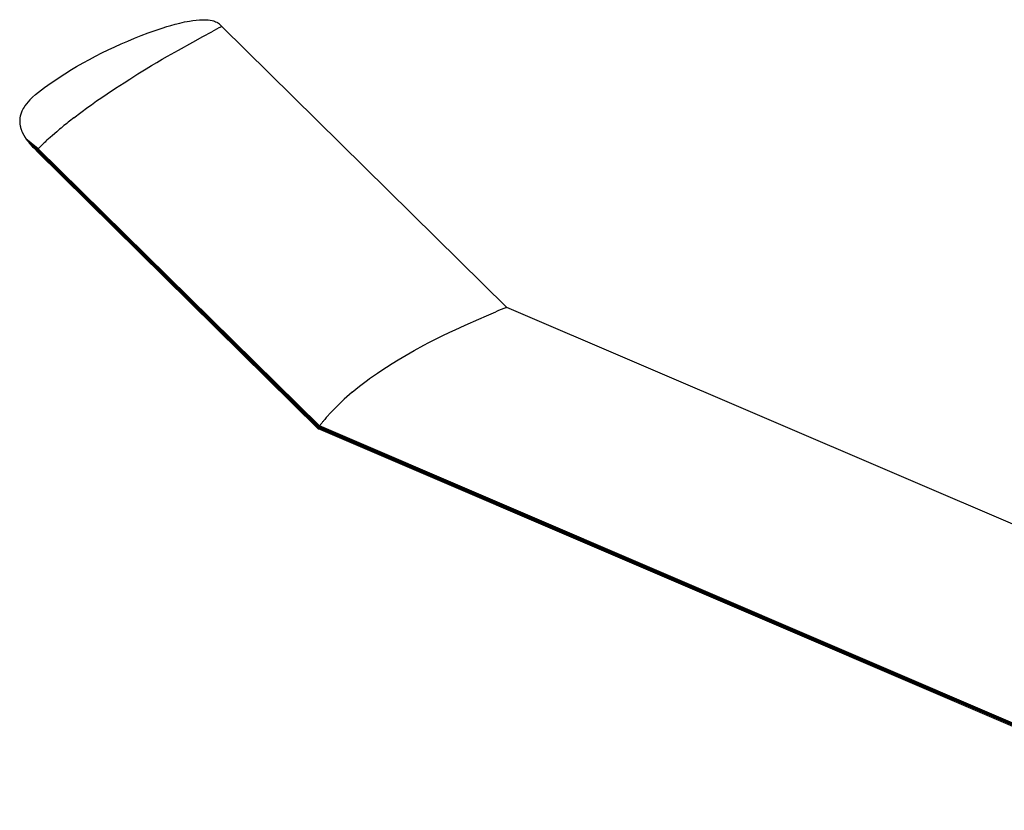
# Model space of a CAD drawing. Extents: x 0 to 841, y 0 to 594.
# Drawn here: x 312 to 391, y 381 to 444 of the extents above; entities that cross this region are included whole.
import ezdxf

# ---------------------------------------------------------------- set-up
doc = ezdxf.new("R2010")
doc.units = 0
doc.layers.get('0').update_dxf_attribs({"linetype": 'CONTINUOUS'})

msp = doc.modelspace()

# ---------------------------------------------------------------- linework, layer by layer
at = {"color": 7}
for p, q in [((328.471497, 443.362213), (328.33252, 443.499298)), ((328.433777, 443.342834), (328.471497, 443.362213)), ((351.281067, 420.870026), (328.471497, 443.362213)), ((314.548218, 438.660614), (315.783691, 439.489136)), ((313.779266, 433.5755), (312.799805, 434.373108)), ((313.720917, 433.51355), (312.96405, 434.149811)), ((314.325531, 434.105408), (314.253754, 434.037811)), ((314.399261, 434.174561), (314.325531, 434.105408)), ((314.474335, 434.244568), (314.399261, 434.174561)), ((313.673065, 433.459229), (313.171356, 433.900574)), ((313.639801, 433.415985), (313.500763, 433.55304)), ((336.185028, 411.153076), (313.63092, 433.393372)), ((313.673065, 433.459229), (313.639801, 433.415985)), ((313.720917, 433.51355), (313.673065, 433.459229)), ((336.208374, 411.237457), (313.673065, 433.459229)), ((313.779266, 433.5755), (313.720917, 433.51355)), ((336.245544, 411.302307), (313.720917, 433.51355)), ((336.293091, 411.374908), (313.779266, 433.5755)), ((314.021484, 433.816162), (313.976837, 433.772736)), ((314.063507, 433.856781), (314.021484, 433.816162)), ((314.103424, 433.895111), (314.063507, 433.856781)), ((314.141937, 433.931885), (314.103424, 433.895111)), ((314.179504, 433.967621), (314.141937, 433.931885)), ((314.253754, 434.037811), (314.179504, 433.967621)), ((351.239594, 420.85434), (351.281067, 420.870026)), ((423.915802, 389.706787), (351.281067, 420.870026)), ((336.829041, 412.056854), (336.764221, 411.978912)), ((336.895233, 412.13562), (336.829041, 412.056854)), ((336.208374, 411.237457), (336.185364, 411.184082)), ((336.245544, 411.302307), (336.208374, 411.237457)), ((407.468506, 380.664001), (336.208374, 411.237457)), ((336.293091, 411.374908), (336.245544, 411.302307)), ((407.534149, 380.716614), (336.245544, 411.302307)), ((407.609863, 380.777161), (336.293091, 411.374908)), ((336.499023, 411.651337), (336.460602, 411.601807)), ((336.53537, 411.697571), (336.499023, 411.651337)), ((336.570007, 411.741119), (336.53537, 411.697571)), ((336.603516, 411.782837), (336.570007, 411.741119)), ((336.636292, 411.823273), (336.603516, 411.782837)), ((336.701263, 411.902618), (336.636292, 411.823273)), ((336.764221, 411.978912), (336.701263, 411.902618)), ((407.39093, 380.601624), (336.190582, 411.149445))]:
    msp.add_line(p, q, dxfattribs=at)
for points in [[(315.783691, 439.489136), (316.039764, 439.657654), (316.298309, 439.821899), (316.568451, 439.987885), (316.841095, 440.150299), (317.385742, 440.461426), (317.870575, 440.725739), (318.366547, 440.985443), (318.867279, 441.237793), (319.3797, 441.486725), (319.898438, 441.729706), (320.421234, 441.965729), (320.9505, 442.19574), (321.48407, 442.418457), (322.023804, 442.634125), (322.57074, 442.842224), (323.123444, 443.041016), (323.682465, 443.229126), (324.059998, 443.3479), (324.399689, 443.448456), (324.738098, 443.541962), (325.112823, 443.63681), (325.491272, 443.721924), (325.683777, 443.760529), (325.879333, 443.796082), (326.147278, 443.838104), (326.421906, 443.871918)], [(326.421906, 443.871918), (326.676605, 443.893311), (326.933868, 443.903198), (327.064209, 443.902863), (327.196503, 443.898254), (327.363525, 443.885254), (327.531738, 443.862549), (327.702667, 443.827209), (327.795044, 443.801788), (327.883972, 443.772247), (327.972076, 443.737183), (328.062317, 443.694061)], [(319.290344, 437.962952), (319.974976, 438.417328), (320.652863, 438.857605), (321.099915, 439.1427), (321.760101, 439.557068), (322.415863, 439.961639), (322.848663, 440.224915), (323.275116, 440.480225), (323.699524, 440.729462), (324.117218, 440.970123), (325.009491, 441.473053), (326.161041, 442.113098), (326.957275, 442.553955), (327.668732, 442.940979)], [(313.323395, 437.701935), (313.551544, 437.908966), (313.789124, 438.106995), (314.034729, 438.297333), (314.288605, 438.482025), (314.548218, 438.660614)], [(313.323395, 437.701935), (313.211761, 437.592834), (313.103516, 437.480896), (312.965363, 437.327087), (312.835114, 437.167358), (312.713745, 437.00058)], [(318.033844, 437.097839), (318.453796, 437.393005), (318.875458, 437.682678), (319.290344, 437.962952)], [(312.475494, 436.579651), (312.41095, 436.419891), (312.359253, 436.254333), (312.33844, 436.168213), (312.316406, 436.048553), (312.302216, 435.926849), (312.296173, 435.803497), (312.297333, 435.705597)], [(316.622528, 436.040619), (317.195862, 436.481628), (317.756317, 436.898041), (318.033844, 437.097839)], [(315.259033, 434.932343), (314.910431, 434.636475), (314.736053, 434.483337), (314.474335, 434.244568)], [(313.63092, 433.393372), (313.630157, 433.394409), (313.629669, 433.397308), (313.630676, 433.401306), (313.639801, 433.415985)], [(338.897247, 414.075806), (339.192596, 414.32373), (339.48468, 414.562378), (339.797455, 414.808655), (340.11322, 415.046356), (340.29422, 415.177856), (340.602386, 415.394806), (340.913727, 415.60672), (341.277618, 415.847412), (341.638336, 416.080231), (342.107788, 416.375977), (342.573761, 416.661621), (343.22345, 417.046539), (343.870514, 417.416168), (344.634308, 417.837524), (345.040222, 418.05545), (345.56015, 418.326782), (346.104401, 418.598846), (346.723267, 418.893585), (347.12912, 419.080231), (347.946533, 419.447815), (349.045105, 419.935364), (349.65097, 420.202362), (350.403229, 420.522797)], [(338.897247, 414.075806), (338.683746, 413.893066), (338.471008, 413.707184), (338.258911, 413.516144), (338.047363, 413.318878)], [(337.610107, 412.892242), (337.393921, 412.678864), (337.286835, 412.570007), (337.128235, 412.40155), (336.895233, 412.13562)], [(338.047363, 413.318878), (337.901215, 413.178375), (337.610107, 412.892242)]]:
    msp.add_lwpolyline(points, dxfattribs=at)
msp.add_polyline3d([(312.5, 434.895, 0), (312.502, 434.891, 0), (312.504, 434.887, 0), (312.506, 434.883, 0), (312.508, 434.879, 0), (312.51, 434.875, 0), (312.511, 434.871, 0), (312.513, 434.867, 0), (312.515, 434.863, 0), (312.517, 434.859, 0), (312.519, 434.855, 0), (312.521, 434.851, 0), (312.523, 434.847, 0), (312.525, 434.843, 0), (312.527, 434.839, 0), (312.529, 434.835, 0), (312.53, 434.831, 0), (312.532, 434.827, 0), (312.534, 434.823, 0), (312.536, 434.819, 0), (312.538, 434.815, 0), (312.54, 434.811, 0), (312.542, 434.807, 0), (312.544, 434.803, 0), (312.546, 434.799, 0), (312.548, 434.795, 0), (312.55, 434.791, 0), (312.552, 434.787, 0), (312.554, 434.783, 0), (312.556, 434.779, 0), (312.559, 434.775, 0), (312.561, 434.771, 0), (312.563, 434.767, 0), (312.565, 434.763, 0), (312.567, 434.759, 0), (312.569, 434.755, 0), (312.571, 434.751, 0), (312.573, 434.746, 0), (312.575, 434.742, 0), (312.577, 434.738, 0), (312.58, 434.734, 0), (312.582, 434.73, 0), (312.584, 434.726, 0), (312.586, 434.722, 0), (312.588, 434.718, 0), (312.59, 434.714, 0), (312.593, 434.71, 0), (312.595, 434.706, 0), (312.597, 434.702, 0), (312.599, 434.698, 0), (312.601, 434.694, 0), (312.604, 434.69, 0), (312.606, 434.686, 0), (312.608, 434.682, 0), (312.61, 434.677, 0), (312.613, 434.673, 0), (312.615, 434.669, 0), (312.617, 434.665, 0), (312.619, 434.661, 0), (312.622, 434.657, 0), (312.624, 434.653, 0), (312.626, 434.649, 0), (312.629, 434.645, 0), (312.631, 434.641, 0), (312.633, 434.637, 0), (312.636, 434.633, 0), (312.638, 434.629, 0), (312.64, 434.624, 0), (312.643, 434.62, 0), (312.645, 434.616, 0), (312.648, 434.612, 0), (312.65, 434.608, 0), (312.652, 434.604, 0), (312.655, 434.6, 0), (312.657, 434.596, 0), (312.66, 434.592, 0), (312.662, 434.588, 0), (312.664, 434.584, 0), (312.667, 434.579, 0), (312.669, 434.575, 0), (312.672, 434.571, 0), (312.674, 434.567, 0), (312.677, 434.563, 0), (312.679, 434.559, 0), (312.682, 434.555, 0), (312.684, 434.551, 0), (312.687, 434.547, 0), (312.689, 434.543, 0), (312.692, 434.538, 0), (312.694, 434.534, 0), (312.697, 434.53, 0), (312.7, 434.526, 0), (312.702, 434.522, 0), (312.705, 434.518, 0), (312.707, 434.514, 0), (312.71, 434.51, 0), (312.712, 434.505, 0), (312.715, 434.501, 0), (312.718, 434.497, 0), (312.72, 434.493, 0), (312.723, 434.489, 0), (312.726, 434.485, 0), (312.728, 434.481, 0), (312.731, 434.477, 0), (312.733, 434.472, 0), (312.736, 434.468, 0), (312.739, 434.464, 0), (312.742, 434.46, 0), (312.744, 434.456, 0), (312.747, 434.452, 0), (312.75, 434.448, 0), (312.752, 434.444, 0), (312.755, 434.439, 0), (312.758, 434.435, 0), (312.761, 434.431, 0), (312.763, 434.427, 0), (312.766, 434.423, 0), (312.769, 434.419, 0), (312.772, 434.415, 0), (312.774, 434.41, 0), (312.777, 434.406, 0), (312.78, 434.402, 0), (312.783, 434.398, 0), (312.786, 434.394, 0), (312.788, 434.39, 0), (312.791, 434.386, 0), (312.794, 434.381, 0), (312.797, 434.377, 0), (312.8, 434.373, 0)], dxfattribs=at)
for centre, radius, start, end in [((327.545471, 442.690369), 1.128786, 45.785784, 62.75446), ((351.032959, 399.380432), 49.430903, 117.205746, 118.20742), ((314.968475, 435.44458), 2.739379, 145.390057, 155.51991), ((314.160889, 435.777618), 1.864933, 182.212648, 185.304497), ((339.431763, 406.561066), 37.273209, 127.730207, 129.488366), ((314.213226, 435.782593), 1.917512, 185.308295, 188.438024), ((314.289093, 435.794006), 1.994241, 188.442396, 191.577753), ((314.394135, 435.815796), 2.10153, 191.58502, 194.917155), ((314.495361, 435.842285), 2.206161, 194.905134, 196.623378), ((314.579895, 435.867584), 2.294396, 196.624744, 198.404677), ((314.67984, 435.900909), 2.399759, 198.40659, 200.271778), ((314.801025, 435.945801), 2.528973, 200.27451, 202.262997), ((314.950409, 436.007141), 2.690465, 202.266849, 204.407717), ((352.236786, 391.379486), 57.133036, 129.717054, 130.332317), ((316.584167, 436.985291), 4.598371, 214.61579, 218.07009), ((317.315674, 437.55899), 5.528051, 218.076114, 221.436772), ((318.266113, 438.401123), 6.79792, 221.456443, 225.493044), ((322.928864, 424.607574), 12.811666, 134.32597, 135.574515), ((361.764862, 393.070343), 29.710735, 110.747959, 112.482977), ((342.037292, 407.309326), 7.037358, 142.413925, 144.710234), ((336.199677, 411.165466), 0.019288, 161.645238, 220.179075), ((336.244751, 411.157471), 0.065066, 155.884014, 167.498641), ((336.197388, 411.165985), 0.01789, 226.263557, 247.711943)]:
    msp.add_arc(centre, radius, start, end, dxfattribs=at)

doc.saveas('drawing.dxf')
